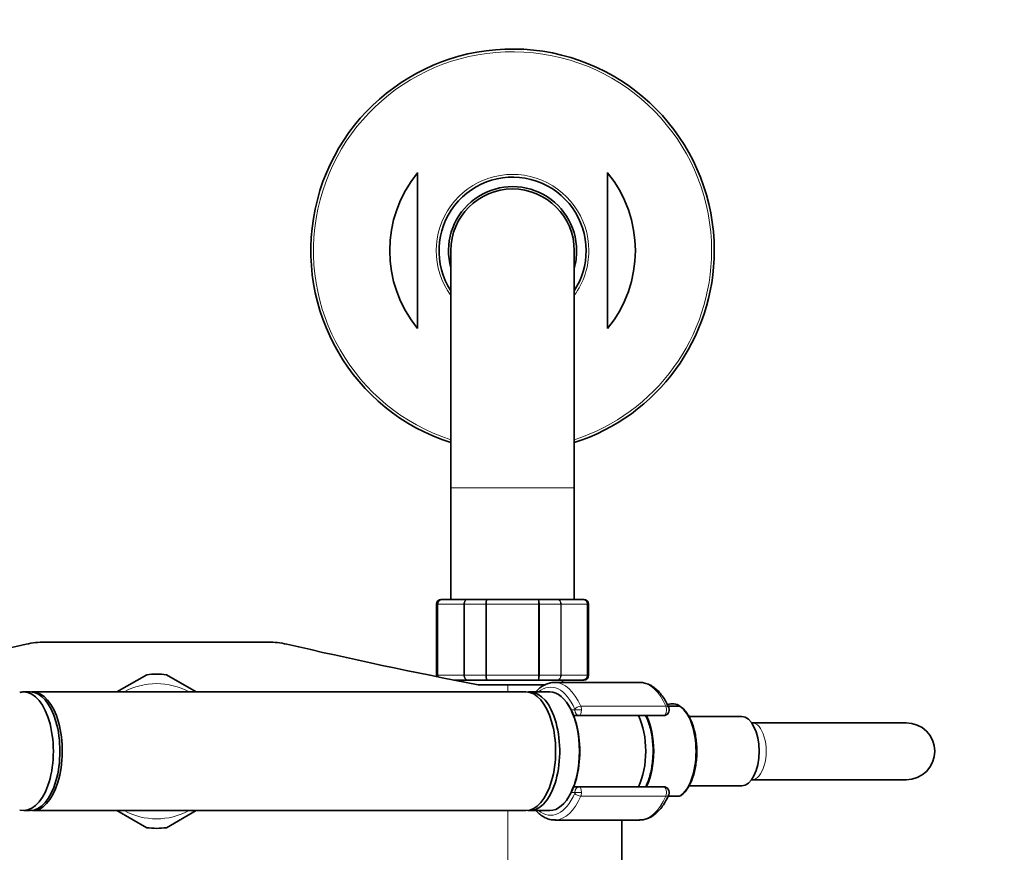
# Model space of a CAD drawing. Units: millimetres. Extents: x 0 to 1467, y 0 to 2760.
# Drawn here: x 674 to 882, y 793 to 969 of the extents above; entities that cross this region are included whole.
import ezdxf
from ezdxf import colors
from ezdxf.entities.mleader import LeaderData, LeaderLine
from ezdxf.math import Vec2, Vec3

# ---------------------------------------------------------------- set-up
doc = ezdxf.new("R2010")
doc.units = ezdxf.units.MM
doc.layers.add('DV3_Défaut', color=7, linetype='Continuous')
doc.layers.add('Défaut', color=7, linetype='Continuous')

# ---------------------------------------------------------------- blocks, each defined once
blk = doc.blocks.new('_DOT')
at = {"color": 0}
blk.add_line((0, 0), (-1, 0), dxfattribs=at)
at = {"color": 0, "const_width": 0.333}
blk.add_lwpolyline([(-0.1665, 0, 1), (0.1665, 0, 1)], format="xyb", close=True, dxfattribs=at)
blk = doc.blocks.new('SE2')
at = {"layer": 'DV3_Défaut', "color": 7, "linetype": 'Continuous', "lineweight": 35}
for p, q in [((758.33, 936.33), (758.33, 903.46)), ((798.33, 936.33), (798.33, 903.46)), ((765.33, 919.89), (765.33, 869.89)), ((791.33, 869.89), (791.33, 919.89)), ((765.33, 869.89), (765.33, 846.39)), ((791.33, 846.39), (791.33, 869.89)), ((763.52, 846.39), (763.33, 846.39)), ((763.52, 846.39), (768.9, 846.39)), ((768.9, 846.39), (772.95, 846.39)), ((772.95, 846.39), (783.72, 846.39)), ((783.72, 846.39), (787.77, 846.39)), ((787.77, 846.39), (793.15, 846.39)), ((793.15, 846.39), (793.33, 846.39)), ((762.33, 845.39), (762.33, 830.39)), ((794.33, 830.39), (794.33, 845.39)), ((679.81, 837.39), (726.85, 837.39)), ((701.25, 830.51), (694.98, 826.89)), ((711.68, 826.89), (705.42, 830.51)), ((768.9, 829.39), (765.97, 829.39)), ((767.83, 829.39), (767.83, 829.03)), ((772.95, 829.39), (768.9, 829.39)), ((777.33, 828.39), (771.06, 828.39)), ((783.72, 829.39), (772.95, 829.39)), ((777.33, 828.39), (785.21, 828.39)), ((787.77, 829.39), (783.72, 829.39)), ((805.11, 828.89), (787.21, 828.89)), ((793.15, 829.39), (787.77, 829.39)), ((788.83, 828.89), (788.83, 829.39)), ((793.15, 829.39), (793.33, 829.39)), ((676.72, 826.89), (675.34, 826.89)), ((781.15, 826.89), (677.23, 826.89)), ((786.17, 826.89), (782.01, 826.89)), ((813.51, 823.89), (811.1, 823.89)), ((813.59, 823.89), (813.51, 823.89)), ((813.64, 823.84), (813.62, 823.85)), ((792.41, 821.89), (791.3, 821.89)), ((810.14, 821.89), (792.41, 821.89)), ((826.61, 821.69), (815.51, 821.69)), ((828.76, 820.39), (828.69, 820.39)), ((861.26, 820.39), (828.76, 820.39)), ((815.51, 807.09), (826.61, 807.09)), ((828.69, 808.39), (828.76, 808.39)), ((828.76, 808.39), (861.26, 808.39)), ((791.3, 806.89), (792.41, 806.89)), ((792.41, 806.89), (810.14, 806.89)), ((811.09, 804.89), (813.51, 804.89)), ((813.58, 804.91), (813.66, 804.96)), ((675.34, 801.89), (676.72, 801.89)), ((677.23, 801.89), (781.15, 801.89)), ((694.98, 801.89), (701.25, 798.28)), ((705.42, 798.28), (711.68, 801.89)), ((782.01, 801.89), (786.17, 801.89)), ((787.21, 799.89), (805.11, 799.89)), ((801.33, 789.39), (801.33, 799.89))]:
    blk.add_line(p, q, dxfattribs=at)
at = {"layer": 'DV3_Défaut', "color": 7, "linetype": 'Continuous', "lineweight": 18}
for p, q in [((765.33, 869.89), (791.33, 869.89)), ((762.54, 845.39), (762.33, 845.39)), ((762.54, 830.39), (762.54, 845.39)), ((762.54, 845.39), (762.6, 845.39)), ((762.6, 845.39), (762.6, 830.39)), ((768.08, 845.39), (762.6, 845.39)), ((768.08, 830.39), (768.08, 845.39)), ((768.2, 845.39), (768.08, 845.39)), ((772.68, 845.39), (768.2, 845.39)), ((768.2, 845.39), (768.2, 830.39)), ((772.68, 830.39), (772.68, 845.39)), ((772.86, 845.39), (772.68, 845.39)), ((783.81, 845.39), (772.86, 845.39)), ((772.86, 845.39), (772.86, 830.39)), ((783.81, 830.39), (783.81, 845.39)), ((783.99, 845.39), (783.81, 845.39)), ((788.47, 845.39), (783.99, 845.39)), ((783.99, 845.39), (783.99, 830.39)), ((788.47, 830.39), (788.47, 845.39)), ((788.59, 845.39), (788.47, 845.39)), ((794.06, 845.39), (788.59, 845.39)), ((788.59, 845.39), (788.59, 830.39)), ((794.06, 830.39), (794.06, 845.39)), ((794.12, 845.39), (794.06, 845.39)), ((794.12, 845.39), (794.12, 830.39)), ((794.12, 845.39), (794.33, 845.39)), ((762.54, 830.39), (762.33, 830.39)), ((762.54, 830.39), (762.6, 830.39)), ((762.6, 830.39), (768.08, 830.39)), ((768.2, 830.39), (768.08, 830.39)), ((768.2, 830.39), (772.68, 830.39)), ((772.86, 830.39), (772.68, 830.39)), ((772.86, 830.39), (783.81, 830.39)), ((783.99, 830.39), (783.81, 830.39)), ((783.99, 830.39), (788.47, 830.39)), ((788.59, 830.39), (788.47, 830.39)), ((788.59, 830.39), (794.06, 830.39)), ((794.12, 830.39), (794.06, 830.39)), ((794.12, 830.39), (794.33, 830.39)), ((777.33, 828.39), (777.33, 826.89)), ((792.69, 823.88), (810.6, 823.88)), ((790.69, 823.09), (791.47, 823.09)), ((791.47, 823.09), (792.84, 823.09)), ((791.47, 805.69), (790.69, 805.69)), ((792.84, 805.69), (791.47, 805.69)), ((810.6, 804.91), (792.69, 804.91)), ((777.33, 801.89), (777.33, 789.39))]:
    blk.add_line(p, q, dxfattribs=at)
at = {"layer": 'DV3_Défaut', "color": 7, "linetype": 'Continuous', "lineweight": 35}
for centre, radius, start, end in [((778.33, 919.89), 42.5, 0, 252.1887), ((778.33, 919.89), 25.88, 140.5933, 219.4067), ((778.33, 919.89), 25.88, 320.5933, 39.4067), ((778.33, 919.89), 15.5, 0, 212.9959), ((778.33, 919.89), 13.5, 0, 195.6425), ((778.33, 919.89), 13, 0, 180), ((778.33, 919.89), 15.5, 327.0041, 0), ((778.33, 919.89), 13.5, 344.3575, 0), ((778.33, 919.89), 42.5, 287.8113, 0), ((763.33, 845.39), 1, 90, 180), ((763.53, 845.41), 0.986, 90.7949, 180.8049), ((793.14, 845.41), 0.986, 359.1951, 89.2051), ((793.33, 845.39), 1, 0, 90), ((413.65, 1972.85), 1165.78, 281.49283, 282.99927), ((679.81, 819.91), 17.49, 90, 102.9993), ((726.85, 819.91), 17.49, 77.0007, 90), ((993.02, 1972.85), 1165.78, 257.00073, 259.0245), ((703.33, 814.39), 16.25, 82.6199, 97.3801), ((763.33, 830.39), 1, 180, 196.7655), ((763.53, 830.38), 0.986, 179.1951, 198.2226), ((793.14, 830.38), 0.986, 270.7949, 0.8049), ((793.33, 830.39), 1, 270, 0), ((810.14, 823.09), 1.2, 270, 23.3843), ((812.15, 822.04), 2.33, 50.8697, 86.0003), ((861.26, 814.39), 6, 0, 90), ((861.26, 814.39), 6, 270, 0), ((810.14, 805.69), 1.2, 336.6157, 90), ((703.33, 814.39), 16.25, 262.6199, 277.3801)]:
    blk.add_arc(centre, radius, start, end, dxfattribs=at)
at = {"layer": 'DV3_Défaut', "color": 7, "linetype": 'Continuous', "lineweight": 18}
for centre, radius, start, end in [((778.33, 919.89), 41.93, 0, 251.94), ((778.33, 919.89), 16.07, 0, 215.9867), ((778.33, 919.89), 16.07, 324.0133, 0), ((778.33, 919.89), 41.93, 288.06, 0), ((763.56, 845.44), 0.959, 92.7463, 182.5206), ((793.1, 845.44), 0.959, 357.4794, 87.2537), ((763.56, 830.35), 0.959, 177.4794, 197.887), ((793.1, 830.35), 0.959, 272.7463, 2.5206), ((703.33, 814.39), 14.25, 61.3056, 118.6944), ((703.33, 814.39), 14.25, 241.3056, 298.6944)]:
    blk.add_arc(centre, radius, start, end, dxfattribs=at)
for centre, major_axis, ratio, start_param, end_param in [((786.34, 814.39), (0, -13.5), 0.5, 2.283835, 3.528909), ((787.21, 814.39), (0, -14.5), 0.5, 2.283835, 3.141593), ((805.11, 814.39), (0, -14.5), 0.5, 2.283835, 3.131251), ((792.32, 823.23), (-0.918, -0.397), 0.566498, 4.060424, 5.63122), ((792.24, 823.09), (0, 1.2), 0.5, 4.712389, 5.425428), ((810.14, 823.09), (0, -1.2), 0.5, 0, 2.283835), ((810.14, 823.09), (-1.1, -0.48), 0.566498, 3.141593, 4.060424), ((811.91, 814.39), (0, -10.02), 0.5, 0.324692, 2.8169), ((791.37, 823.09), (0, -0.2), 0.5, 1.570796, 2.283835), ((792.41, 823.09), (0, -1.2), 0.782692, 4.712389, 6.283185), ((792.41, 823.09), (0, 1.2), 0.355662, 3.141593, 4.712389), ((786.8, 814.39), (0, -11.47), 0.5, 1.123884, 2.017708), ((828.76, 814.39), (0, -6), 0.5, 0, 3.141593), ((786.34, 814.39), (0, 13.5), 0.5, 2.754276, 3.99935), ((787.21, 814.39), (0, 14.5), 0.5, 3.161715, 3.99935), ((791.37, 805.69), (0, -0.2), 0.5, 0.857757, 1.570796), ((792.32, 805.56), (0.918, -0.397), 0.566498, 3.793558, 5.364354), ((792.41, 805.69), (0, -1.2), 0.782692, 3.141593, 4.712389), ((792.41, 805.69), (0, 1.2), 0.355662, 4.712389, 6.283185), ((792.24, 805.69), (0, 1.2), 0.5, 3.99935, 4.712389), ((805.11, 814.39), (0, 14.5), 0.5, 3.141593, 3.99935), ((810.14, 805.69), (0, -1.2), 0.5, 0.857757, 3.141593), ((810.14, 805.69), (-1.1, 0.48), 0.566498, 2.222761, 3.141593)]:
    blk.add_ellipse(centre, major_axis=major_axis, ratio=ratio, start_param=start_param, end_param=end_param, dxfattribs=at)
at = {"layer": 'DV3_Défaut', "color": 7, "linetype": 'Continuous', "lineweight": 35}
for centre, major_axis, start_param, end_param in [((787.21, 814.39), (0, -14.5), 3.141593, 3.154446), ((805.11, 814.39), (0, -14.5), 3.131251, 3.141593), ((675.34, 814.39), (0, 12.5), 3.006898, 6.283185), ((675.34, 814.39), (0, 12.5), 0, 0.134695), ((676.72, 814.39), (0, -12.5), 0, 3.141593), ((677.23, 814.39), (0, 12.5), 3.101398, 6.283185), ((677.23, 814.39), (0, 12.5), 0, 0.040194), ((781.15, 814.39), (0, -12.5), 0, 3.141593), ((782.01, 814.39), (0, 12.5), 3.072255, 6.283185), ((782.01, 814.39), (0, 12.5), 0, 0.069338), ((786.17, 814.39), (0, 12.5), 3.141593, 6.283185), ((786.34, 814.39), (0, -12.3), 0.604028, 2.537565), ((812.04, 814.39), (0, -9.99), 2.826113, 3.350557), ((801.07, 814.39), (0, -10.65), 0.789465, 2.352128), ((802.8, 814.39), (0, -10.55), 0.780019, 2.361574), ((826.61, 814.39), (0, 7.3), 3.141593, 6.283185), ((677.23, 814.39), (0, -11.5), 1.471089, 1.670504), ((787.21, 814.39), (0, 14.5), 3.141593, 3.161715)]:
    blk.add_ellipse(centre, major_axis=major_axis, ratio=0.5, start_param=start_param, end_param=end_param, dxfattribs=at)
at = {"layer": 'DV3_Défaut', "color": 7, "linetype": 'Continuous', "lineweight": 18}
for points in [[(768.08, 845.39), (768.08, 845.53), (768.1, 845.66), (768.19, 845.9), (768.25, 846.01), (768.4, 846.19), (768.49, 846.27), (768.69, 846.37), (768.8, 846.39), (768.9, 846.39)], [(768.9, 846.39), (768.81, 846.39), (768.72, 846.37), (768.55, 846.27), (768.47, 846.19), (768.34, 846.01), (768.29, 845.9), (768.22, 845.66), (768.2, 845.53), (768.2, 845.39)], [(772.68, 845.39), (772.68, 845.53), (772.69, 845.66), (772.71, 845.9), (772.73, 846.01), (772.78, 846.19), (772.81, 846.27), (772.88, 846.37), (772.91, 846.39), (772.95, 846.39)], [(772.95, 846.39), (772.94, 846.39), (772.92, 846.37), (772.9, 846.27), (772.89, 846.19), (772.87, 846.01), (772.87, 845.9), (772.86, 845.66), (772.86, 845.53), (772.86, 845.39)], [(783.81, 845.39), (783.81, 845.53), (783.81, 845.66), (783.8, 845.9), (783.79, 846.01), (783.78, 846.19), (783.77, 846.27), (783.74, 846.37), (783.73, 846.39), (783.72, 846.39)], [(783.72, 846.39), (783.75, 846.39), (783.79, 846.37), (783.85, 846.27), (783.88, 846.19), (783.93, 846.01), (783.95, 845.9), (783.98, 845.66), (783.99, 845.53), (783.99, 845.39)], [(788.47, 845.39), (788.47, 845.53), (788.45, 845.66), (788.38, 845.9), (788.33, 846.01), (788.2, 846.19), (788.12, 846.27), (787.95, 846.37), (787.86, 846.39), (787.77, 846.39)], [(787.77, 846.39), (787.87, 846.39), (787.98, 846.37), (788.18, 846.27), (788.27, 846.19), (788.42, 846.01), (788.48, 845.9), (788.56, 845.66), (788.59, 845.53), (788.59, 845.39)], [(768.9, 829.39), (768.8, 829.39), (768.69, 829.42), (768.49, 829.52), (768.4, 829.59), (768.25, 829.78), (768.19, 829.89), (768.1, 830.13), (768.08, 830.26), (768.08, 830.39)], [(768.2, 830.39), (768.2, 830.26), (768.22, 830.13), (768.29, 829.89), (768.34, 829.78), (768.47, 829.59), (768.55, 829.52), (768.72, 829.42), (768.81, 829.39), (768.9, 829.39)], [(772.95, 829.39), (772.91, 829.39), (772.88, 829.42), (772.81, 829.52), (772.78, 829.59), (772.73, 829.78), (772.71, 829.89), (772.69, 830.13), (772.68, 830.26), (772.68, 830.39)], [(772.86, 830.39), (772.86, 830.26), (772.86, 830.13), (772.87, 829.89), (772.87, 829.78), (772.89, 829.59), (772.9, 829.52), (772.92, 829.42), (772.94, 829.39), (772.95, 829.39)], [(783.72, 829.39), (783.73, 829.39), (783.74, 829.42), (783.77, 829.52), (783.78, 829.59), (783.79, 829.78), (783.8, 829.89), (783.81, 830.13), (783.81, 830.26), (783.81, 830.39)], [(783.99, 830.39), (783.99, 830.26), (783.98, 830.13), (783.95, 829.89), (783.93, 829.78), (783.88, 829.59), (783.85, 829.52), (783.79, 829.42), (783.75, 829.39), (783.72, 829.39)], [(787.77, 829.39), (787.86, 829.39), (787.95, 829.42), (788.12, 829.52), (788.2, 829.59), (788.33, 829.78), (788.38, 829.89), (788.45, 830.13), (788.47, 830.26), (788.47, 830.39)], [(788.59, 830.39), (788.59, 830.26), (788.56, 830.13), (788.48, 829.89), (788.42, 829.78), (788.27, 829.59), (788.18, 829.52), (787.98, 829.42), (787.87, 829.39), (787.77, 829.39)]]:
    blk.add_open_spline(points, degree=3, knots=[0, 0, 0, 0, 0.25, 0.25, 0.5, 0.5, 0.75, 0.75, 1, 1, 1, 1], dxfattribs=at)
at = {"layer": 'DV3_Défaut', "color": 7, "linetype": 'Continuous', "lineweight": 35}
for points, knots in [([(787.1, 828.87), (786.99, 828.88), (786.6, 828.89), (785.85, 828.71), (784.95, 828.33), (784.07, 827.74), (783.51, 827.22), (783.23, 826.91), (783.22, 826.9)], [0, 0, 0, 0, 0.068333, 0.293437, 0.519271, 0.750129, 0.987898, 1, 1, 1, 1]), ([(811.24, 823.57), (811.13, 823.83), (810.84, 824.47), (810.25, 825.53), (809.48, 826.59), (808.62, 827.48), (807.69, 828.18), (806.71, 828.64), (805.85, 828.87), (805.38, 828.87), (805.21, 828.87)], [0, 0, 0, 0, 0.076139, 0.221536, 0.367698, 0.514026, 0.658851, 0.799936, 0.93579, 1, 1, 1, 1]), ([(813.66, 804.96), (813.78, 805.03), (814.12, 805.24), (814.69, 805.82), (815.3, 806.66), (815.84, 807.67), (816.31, 808.82), (816.67, 810.09), (816.94, 811.44), (817.11, 812.85), (817.17, 814.3), (817.13, 815.74), (816.97, 817.16), (816.72, 818.52), (816.36, 819.8), (815.92, 820.97), (815.38, 822), (814.76, 822.88), (814.17, 823.51), (813.79, 823.75), (813.64, 823.84)], [0, 0, 0, 0, 0.026548, 0.083798, 0.14229, 0.201326, 0.260368, 0.319263, 0.378011, 0.436649, 0.495226, 0.553786, 0.612369, 0.671016, 0.729776, 0.788706, 0.847859, 0.907262, 0.966812, 1, 1, 1, 1]), ([(807.93, 814.39), (807.93, 814.69), (807.92, 815.4), (807.82, 816.7), (807.61, 818.14), (807.28, 819.54), (806.87, 820.8), (806.54, 821.56), (806.37, 821.9)], [0, 0, 0, 0, 0.096411, 0.278975, 0.461887, 0.64531, 0.829541, 1, 1, 1, 1]), ([(806.36, 806.88), (806.48, 807.11), (806.77, 807.74), (807.17, 808.85), (807.52, 810.22), (807.77, 811.65), (807.91, 813.08), (807.93, 813.94), (807.93, 814.39)], [0, 0, 0, 0, 0.115419, 0.3000846, 0.4839372, 0.6670444, 0.8496267, 1, 1, 1, 1]), ([(805.05, 799.91), (805.33, 799.91), (805.87, 799.92), (806.77, 800.17), (807.68, 800.62), (808.56, 801.26), (809.38, 802.09), (810.14, 803.1), (810.77, 804.18), (811.09, 804.88), (811.24, 805.22)], [0, 0, 0, 0, 0.099911, 0.226548, 0.354392, 0.485859, 0.621775, 0.761272, 0.902649, 1, 1, 1, 1]), ([(783.22, 801.89), (783.49, 801.6), (784.05, 801.06), (784.98, 800.44), (785.94, 800.05), (786.77, 799.88), (787.22, 799.91), (787.39, 799.92)], [0, 0, 0, 0, 0.227056, 0.458174, 0.683448, 0.901268, 1, 1, 1, 1])]:
    blk.add_open_spline(points, degree=3, knots=knots, dxfattribs=at)

msp = doc.modelspace()

# ---------------------------------------------------------------- block references
at = {"layer": 'Défaut'}
msp.add_blockref('SE2', (0, 0), dxfattribs=at)

# ---------------------------------------------------------------- leaders
at = {"layer": 'Défaut', "color": 7, "linetype": 'Continuous', "lineweight": 18}
ml = msp.add_multileader_mtext('Standard', dxfattribs=at)
ml.set_content('{\\pxsm0.9;\\fSolid Edge ISO|b1||i0||c0|p34;\\W1.;31/08/2021\\P}', color=256)
ml.set_leader_properties()
ml.set_arrow_properties(name='DOT')
ml.build(insert=Vec2(0, 0))
ml.multileader.update_dxf_attribs({"leader_type": 0, "dogleg_length": 0, "arrow_head_size": 12})
ctx = ml.context
ctx.base_point, ctx.char_height, ctx.arrow_head_size, ctx.landing_gap_size = Vec3(1379.59, 2752.69), 12, 12, 4.2
notes = []
notes.append((ctx, [(0, (0, 0, 0), (0, 0), (1, 0), 1, [])]))
ctx.mtext.insert = Vec3(1381.59, 2758.81)
for ctx, leaders in notes:
    for number, flags, end, landing, length, lines in leaders:
        leader = LeaderData()
        leader.index, (leader.has_last_leader_line, leader.has_dogleg_vector, leader.attachment_direction) = number, flags
        leader.last_leader_point, leader.dogleg_vector, leader.dogleg_length = Vec3(end), Vec3(landing), length
        for number, points, colour, breaks in lines:
            line = LeaderLine()
            line.index, line.vertices, line.color, line.breaks = number, Vec3.list(points), colors.encode_raw_color(colour), breaks
            leader.lines.append(line)
        ctx.leaders.append(leader)

doc.saveas('drawing.dxf')
